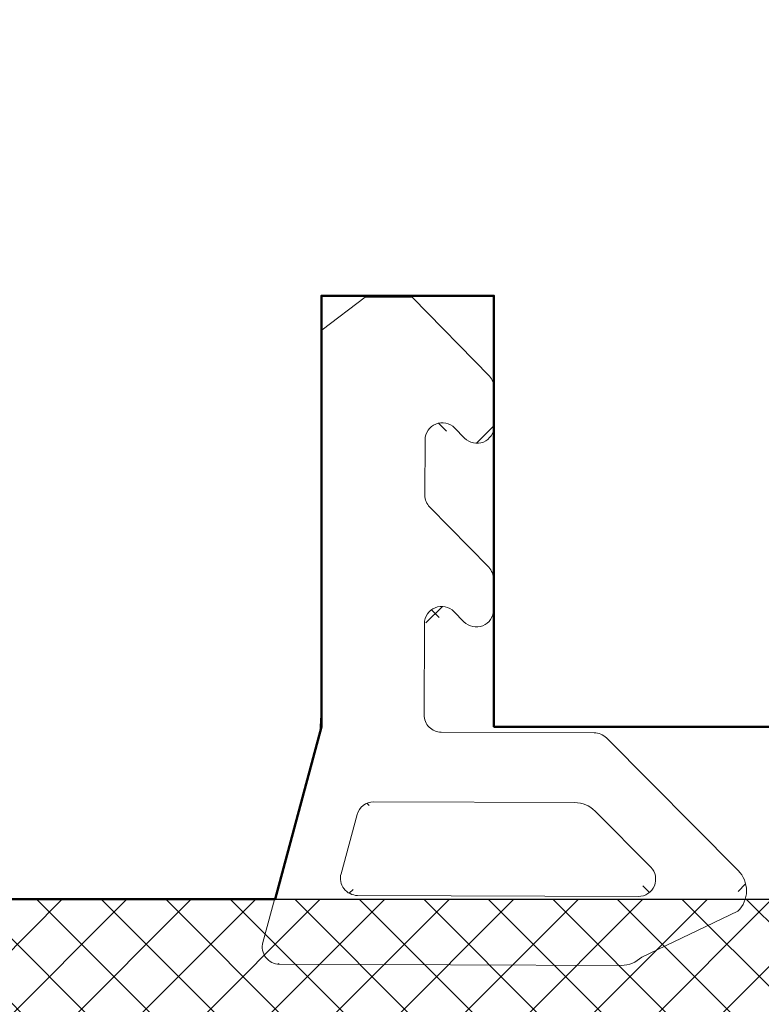
# Model space of a CAD drawing. Extents: x 988 to 4797, y -885 to 3463.
# Drawn here: x 4146 to 4158, y 3005 to 3022 of the extents above; entities that cross this region are included whole.
import ezdxf

# ---------------------------------------------------------------- set-up
doc = ezdxf.new("R2010")
doc.units = 0
doc.layers.get('0').update_dxf_attribs({"linetype": 'CONTINUOUS', "lineweight": 5, "plot": 0})
doc.layers.get('Defpoints').update_dxf_attribs({"linetype": 'CONTINUOUS', "lineweight": 0})
doc.layers.add('BEM-1', color=10, linetype='CONTINUOUS')
doc.layers.add('Beschläge', color=252, linetype='CONTINUOUS')
for name, color, linetype, lineweight in [('Brücke-Schraff', 250, 'CONTINUOUS', 5), ('Dichtung', 1, 'CONTINUOUS', 13), ('Dichtung-Schraff', 12, 'CONTINUOUS', 5), ('Flügel', 46, 'CONTINUOUS', 50)]:
    doc.layers.add(name, color=color, linetype=linetype, lineweight=lineweight)
doc.styles.add('BEMASSUNG', font='ARIALN.TTF')
doc.dimstyles.new('BEM-1', dxfattribs={"dimtxt": 3, "dimasz": 2, "dimexe": 1, "dimexo": 2, "dimgap": 1, "dimtad": 1, "dimdec": 1, "dimdsep": 46, "dimtxsty": 'BEMASSUNG', "dimblk1": 'OBLIQUE', "dimblk2": 'OBLIQUE', "dimsah": 1, "dimcen": 0, "dimdle": 1, "dimclrd": 256, "dimclre": 256, "dimclrt": 7, "dimadec": 1, "dimazin": 2, "dimtfac": 1, "dimtdec": 1, "dimtix": 1, "dimtmove": 2, "dimatfit": 3, "dimfxl": 1, "dimtolj": 1, "dimarcsym": 0})

# ---------------------------------------------------------------- blocks, each defined once
blk = doc.blocks.new('HSP-DICHTUNG')
at = {"layer": 'Dichtung'}
for p, q in [((0.01274968478213623, -0.4970498907215699), (0.7616273912548763, 0.07699773235700036)), ((1.581403568005442, 0.07022548868022227), (0.7616273912548763, 0.07699773235700036)), ((2.926311465138895, -1.292997251202848), (1.581403568005442, 0.07022548868022227)), ((0.01274968478213623, -7.200229216857394), (0.01274968478213623, -0.4970498907215699)), ((3.012749684782136, -2.161189114556976), (3.012749684782136, -1.503689837619305)), ((2.499187904425355, -2.371881700973432), (2.324781675496865, -2.195100422672283)), ((1.811219895140141, -3.365659169488964), (1.811219895140141, -2.40579300908874)), ((2.926311465138838, -4.619013221162817), (1.897658114783383, -3.576351755905421)), ((3.012749684782079, -5.357522417451378), (3.012749684782079, -4.829705807579273)), ((2.324781675496865, -5.391433725566714), (2.499187904425355, -5.568215003867834)), ((1.811219895140141, -7.191908333914697), (1.811219895140141, -5.60212631198317)), ((0.01274968478213623, -7.200229216857394), (0, -7.5)), ((0, -7.5), (-0.9806104861355038, -11.15969032748453)), ((4.771528162256345, -7.491908333914708), (2.111219895140152, -7.491908333914694)), ((7.285071857608273, -9.881187964327268), (4.983660196786161, -7.579776299732615)), ((4.438038138419699, -8.707335998043988), (0.9419697572302539, -8.707335998043945)), ((4.791591529012976, -8.85378260745071), (5.763012885250362, -9.825203963687983)), ((0.6521919978293909, -8.929690327484536), (0.3762044933309312, -9.959690327484552)), ((5.55088085089443, -10.33733599804395), (0.6659822527317942, -10.33733599804397)), ((5.612477211453268, -11.39088938892704), (7.285071857608273, -10.58829474551382)), ((-0.6908327267346408, -11.53733599804393), (5.258923821149779, -11.53733599804397))]:
    blk.add_line(p, q, dxfattribs=at)
for centre, radius, start, end in [((2.712749684782125, -1.503689837619305), 0.3, 0, 44.61251972860086), ((2.111219895140096, -2.40579300908874), 0.3, 44.61251972860045, 180), ((2.712749684782125, -2.161189114556976), 0.3, 224.6125197286008, 359.9999999999994), ((2.111219895140096, -3.365659169488964), 0.3, 180, 224.6125197286013), ((2.712749684782068, -4.829705807579273), 0.3, 0, 44.61251972860289), ((2.712749684782125, -4.829705807579302), 0.3, 359.9999999999988, 44.61251972860213), ((2.111219895140096, -5.60212631198317), 0.2999999999999829, 44.61251972860411, 180), ((2.712749684782068, -5.357522417451378), 0.2999999999999951, 224.6125197286041, 0), ((2.111219895140152, -7.191908333914697), 0.3, 180, 270), ((4.771528162256345, -7.791908333914705), 0.3, 44.99999995303944, 89.99999999999967), ((0.9419697572302539, -9.007335998043942), 0.3, 89.99999999999915, 165.000008496431), ((4.438038138419699, -9.207335998043988), 0.5, 45.00000000000001, 90.00000000000001), ((5.55088085089443, -10.03733599804396), 0.3, 270.0000000000002, 45.00000000000158), ((6.931518467014996, -10.23474135492054), 0.500000000000004, 315, 45.00000000000001), ((0.6659822527317942, -10.03733599804397), 0.3, 165.0000084964297, 270.0000000000003), ((-0.6908327267346408, -11.23733599804393), 0.3, 165.0000084964315, 269.9999999999997), ((5.258923821149779, -11.037335998044), 0.4999999999999716, 270, 314.9999999530402)]:
    blk.add_arc(centre, radius, start, end, dxfattribs=at)
blk = doc.blocks.new('_OBLIQUE')
at = {"color": 0, "linetype": 'ByBlock'}
blk.add_line((-0.5, -0.5), (0.5, 0.5), dxfattribs=at)
blk = doc.blocks.new('*D10')
at = {"layer": 'BEM-1', "lineweight": -2, "transparency": 16777216}
for p, q in [((4218.804777320986, 3127.929279863889), (4218.804777320986, 3005.925358354738)), ((4147.804977013522, 3126.929279863889), (4219.804777320986, 3126.929279863889)), ((4213.805040802452, 3006.925358354738), (4219.804777320986, 3006.925358354738))]:
    blk.add_line(p, q, dxfattribs=at)
at = {"layer": 'Defpoints', "color": 0, "transparency": 16777216}
for p in [(4145.804977013522, 3126.929279863889), (4211.805040802452, 3006.925358354738), (4218.804777320986, 3006.925358354738)]:
    blk.add_point(p, dxfattribs=at)
at = {"layer": 'BEM-1', "lineweight": -2, "transparency": 16777216, "xscale": 2, "yscale": 2, "zscale": 2}
for p, rotation in [((4218.804777320986, 3126.929279863889), 90), ((4218.804777320986, 3006.925358354738), 270)]:
    blk.add_blockref('_OBLIQUE', p, dxfattribs=dict(at, rotation=rotation))
at = {"layer": 'BEM-1', "color": 7, "transparency": 16777216, "insert": (4216.27305835782, 3066.927319109314), "char_height": 3, "attachment_point": 5, "rotation": 90, "style": 'BEMASSUNG'}
blk.add_mtext('\\A1;120', dxfattribs=at)

msp = doc.modelspace()

# ---------------------------------------------------------------- hatches: boundary and pattern name
at = {"layer": 'Brücke-Schraff'}
h = msp.add_hatch(dxfattribs=at)
h.set_pattern_fill('ANSI37', color=256, scale=0.25)
h.set_pattern_definition([(45, (0, 0), (-0.561266007566822, 0.5612660075668221), []), (135, (0, 0), (-0.5612660075668221, -0.561266007566822), [])])
edge = h.paths.add_edge_path(flags=16)
edge.add_arc((4207.805040802649, 2988.126794322679), 1.000942940317943, 221.0765211858746, 318.9234788149187, ccw=False)
edge.add_arc((4207.8050504951, 2985.725348662424), 1.900012744501753, 113.3989212150271, 156.6010787858877)
edge.add_arc((4205.405040802667, 2985.725358354838), 0.9999999999998923, -48.9855003338476, 48.98550033467848, ccw=False)
edge.add_arc((4207.805040802668, 2985.725358354855), 1.900000000001226, 203.3987690438279, 246.6012309569157)
edge.add_arc((4207.805040802683, 2983.325358354856), 0.9999999999992507, 41.01449966613279, 138.9855003346811, ccw=False)
edge.add_arc((4207.805040802663, 2985.725358354859), 1.900000000004396, 293.3987690438762, 336.6012309569161)
edge.add_arc((4210.205040802666, 2985.725358354873), 0.9999999999998923, 131.0144996661524, 228.9855003346785, ccw=False)
edge.add_arc((4207.805040802666, 2985.725358354855), 1.900000000000571, 23.3987690438514, 66.6012309569409)
edge = h.paths.add_edge_path()
edge.add_arc((4138.505040802469, 2993.014863283312), 0.3000000000004944, 273.0000000000006, 360.0000000003474)
edge.add_line((4138.805040802469, 2993.014863283314), (4138.805040802456, 2994.917470740709))
edge.add_arc((4138.505040802456, 2994.917470740707), 0.2999999999992724, 4.342517325102053e-10, 93.00000000017867)
edge.add_line((4138.489340015582, 2995.217059601133), (4137.120741589326, 2995.145334396882))
edge.add_arc((4137.105040802453, 2995.444923257308), 0.2999999999995862, 179.9999999999131, 273.0000000000097, ccw=False)
edge.add_line((4136.805040802454, 2995.444923257309), (4136.805040802452, 3005.92535835473))
edge.add_arc((4137.805040802452, 3005.92535835473), 1, 90, 180, ccw=False)
edge.add_line((4137.805040802452, 3006.92535835473), (4164.80504080245, 3006.925358354733))
edge.add_line((4164.80504080245, 3006.925358354733), (4164.805040802471, 3004.825358354998))
edge.add_arc((4165.005040802471, 3004.825358355), 0.1999999999998181, 180.0000000005211, 270.0000000005211)
edge.add_line((4165.005040802473, 3004.625358355), (4170.731835721715, 3004.625358355057))
edge.add_arc((4170.731835721719, 3004.325358355056), 0.3000000000010914, 30.000000000638693, 90.0000000006948, ccw=False)
edge.add_line((4170.991643342853, 3004.475358355059), (4171.405040802481, 3003.759332951279))
edge.add_line((4171.405040802481, 3003.759332951279), (4171.4050408025, 3002.015525510259))
edge.add_arc((4171.205040802499, 3002.015525510257), 0.2000000000007276, -39.99999999962171, 3.907985046680551e-10, ccw=False)
edge.add_line((4171.358249691124, 3001.886967988321), (4171.122018580943, 3001.605438714075))
edge.add_arc((4171.505040802506, 3001.284044909236), 0.4999999999994852, 140.0000000006777, 220.0000000006965)
edge.add_line((4171.122018580951, 3000.962651104388), (4171.34509344552, 3000.696800833126))
edge.add_arc((4171.498302334142, 3000.825358355064), 0.1999999999994578, 220.0000000004235, 270.0000000005211)
edge.add_line((4171.498302334144, 3000.625358355065), (4178.111779270883, 3000.62535835513))
edge.add_arc((4178.111779270881, 3000.82535835513), 0.1999999999993634, 270.0000000005211, 320.0000000005102)
edge.add_line((4178.264988159505, 3000.696800833194), (4178.48806302407, 3000.962651104461))
edge.add_arc((4178.105040802507, 3001.2840449093), 0.4999999999997775, 320.0000000006378, 400.0000000007365)
edge.add_line((4178.488063024062, 3001.605438714148), (4178.251831913878, 3001.886967988388))
edge.add_arc((4178.405040802501, 3002.015525510328), 0.2000000000013237, 180.0000000006514, 220.0000000006552, ccw=False)
edge.add_line((4178.2050408025, 3002.015525510326), (4178.205040802482, 3003.759332951347))
edge.add_line((4178.205040802482, 3003.759332951347), (4178.618438262096, 3004.475358355135))
edge.add_arc((4178.878245883233, 3004.325358355137), 0.3000000000003904, 90.00000000052108, 150.0000000005244, ccw=False)
edge.add_line((4178.87824588323, 3004.625358355138), (4184.605040802473, 3004.625358355195))
edge.add_arc((4184.605040802472, 3004.825358355195), 0.2000000000002728, 270.0000000002605, 360.0000000003909)
edge.add_line((4184.805040802472, 3004.825358355196), (4184.80504080245, 3006.925358354735))
edge.add_line((4184.80504080245, 3006.925358354735), (4211.805040802452, 3006.925358354738))
edge.add_arc((4211.805040802452, 3005.925358354738), 1, 0, 90, ccw=False)
edge.add_line((4212.805040802452, 3005.925358354738), (4212.805040802459, 2957.925358354738))
edge.add_arc((4211.805040802459, 2957.925358354738), 1, -90, 0, ccw=False)
edge.add_line((4211.805040802459, 2956.925358354738), (4208.055040802466, 2956.925358354737))
edge.add_arc((4208.055040802466, 2957.175358354737), 0.25, 180.0000000005211, 270, ccw=False)
edge.add_line((4207.805040802466, 2957.175358354735), (4207.80504080244, 2959.875358355407))
edge.add_arc((4208.05504080244, 2959.875358355409), 0.25, 90.00000000062528, 180.0000000006253, ccw=False)
edge.add_line((4208.055040802437, 2960.125358355409), (4210.055040802501, 2960.125358355429))
edge.add_arc((4210.055040802498, 2960.375358355428), 0.2499999999995453, 270.0000000006253, 360.0000000006253)
edge.add_line((4210.305040802498, 2960.375358355431), (4210.305040802461, 2964.175358354762))
edge.add_arc((4210.055040802461, 2964.17535835476), 0.25, 5.211020790109826e-10, 90.00000000041689)
edge.add_line((4210.055040802459, 2964.42535835476), (4202.355040802393, 2964.425358354684))
edge.add_arc((4202.355040802397, 2964.175358354684), 0.25, 90.00000000083378, 180.0000000006253)
edge.add_line((4202.105040802396, 2964.175358354681), (4202.105040802433, 2960.37535835535))
edge.add_arc((4202.355040802433, 2960.375358355352), 0.25, 180.0000000005211, 270.0000000004169)
edge.add_line((4202.355040802435, 2960.125358355353), (4203.055040802437, 2960.125358355359))
edge.add_arc((4203.05504080244, 2959.875358355359), 0.25, 5.210836206970271e-10, 90.00000000062528, ccw=False)
edge.add_line((4203.30504080244, 2959.875358355362), (4203.305040802466, 2957.175358354739))
edge.add_arc((4203.055040802466, 2957.175358354737), 0.25, -90, 6.252776074688882e-10, ccw=False)
edge.add_line((4203.055040802466, 2956.925358354737), (4199.905040802465, 2956.925358354737))
edge.add_arc((4199.905040802465, 2957.225358354736), 0.2999999999997272, 180, 270, ccw=False)
edge.add_line((4199.605040802466, 2957.225358354736), (4199.605040802459, 2963.425358354746))
edge.add_arc((4198.605040802459, 2963.425358354745), 1, 5.211020790109826e-11, 90.00000000005213)
edge.add_line((4198.605040802458, 2964.425358354745), (4184.60504080287, 2964.425358354729))
edge.add_arc((4184.605040802872, 2963.425358354729), 1, 90.00000000010422, 180.0000000005732)
edge.add_line((4183.605040802871, 2963.425358354719), (4183.605040802915, 2959.025358354596))
edge.add_arc((4183.905040802915, 2959.025358354599), 0.3000000000001819, 180.000000000608, 270.0000000005211)
edge.add_line((4183.905040802918, 2958.725358354599), (4185.505040802918, 2958.725358354615))
edge.add_arc((4185.505040802921, 2958.425358354615), 0.3000000000006366, 6.947971087356564e-10, 90.00000000052108, ccw=False)
edge.add_line((4185.805040802922, 2958.425358354618), (4185.805040802934, 2957.225358354618))
edge.add_arc((4185.505040802934, 2957.225358354615), 0.3000000000001819, -89.99999999947892, 5.210836206970271e-10, ccw=False)
edge.add_line((4185.505040802936, 2956.925358354615), (4182.105040802937, 2956.925358354581))
edge.add_arc((4182.105040802934, 2957.225358354581), 0.2999999999997272, 180.0000000005211, 270.0000000005211, ccw=False)
edge.add_line((4181.805040802934, 2957.225358354578), (4181.805040802872, 2963.425358354739))
edge.add_arc((4180.805040802873, 2963.425358354729), 0.9999999999990905, 5.732122869126022e-10, 90.00000000010422)
edge.add_line((4180.805040802871, 2964.425358354729), (4168.80504080287, 2964.425358354728))
edge.add_arc((4168.805040802872, 2963.425358354728), 1, 90.00000000010422, 180.0000000005732)
edge.add_line((4167.805040802872, 2963.425358354718), (4167.805040802934, 2957.225358354439))
edge.add_arc((4167.505040802934, 2957.225358354437), 0.3000000000001819, -89.99999999947892, 5.210836206970271e-10, ccw=False)
edge.add_line((4167.505040802936, 2956.925358354436), (4164.105040802937, 2956.925358354403))
edge.add_arc((4164.105040802934, 2957.225358354402), 0.2999999999997272, 180.0000000005211, 270.0000000005211, ccw=False)
edge.add_line((4163.805040802934, 2957.2253583544), (4163.805040802921, 2958.4253583544))
edge.add_arc((4164.105040802921, 2958.425358354402), 0.3000000000001819, 90.00000000052108, 180.0000000005211, ccw=False)
edge.add_line((4164.105040802919, 2958.725358354403), (4165.705040802918, 2958.725358354418))
edge.add_arc((4165.705040802915, 2959.025358354419), 0.3000000000001819, 270.0000000005211, 360.0000000005211)
edge.add_line((4166.005040802916, 2959.025358354421), (4166.005040802872, 2963.425358354738))
edge.add_arc((4165.005040802872, 2963.425358354728), 1, 5.732122869120809e-10, 90.00000000005213)
edge.add_line((4165.005040802871, 2964.425358354728), (4158.305022813645, 2964.425358354728))
edge.add_arc((4158.305022813649, 2963.425358354728), 1, 90.00000000020843, 180)
edge.add_line((4157.305022813649, 2963.425358354728), (4157.305022813649, 2961.625358354728))
edge.add_arc((4157.505022813649, 2961.625358354728), 0.1999999999998181, 180, 270)
edge.add_line((4157.505022813649, 2961.425358354728), (4158.105022813649, 2961.425358354728))
edge.add_arc((4158.10502281365, 2961.225358354729), 0.1999999999998181, -17.003670962957074, 90.00000000026063, ccw=False)
edge.add_line((4158.296280017976, 2961.16687175974), (4157.305022813649, 2957.925358354728))
edge.add_line((4157.305022813649, 2957.925358354728), (4157.305022813649, 2957.225358354732))
edge.add_arc((4157.005022813649, 2957.225358354732), 0.3000000000001819, -90, 0, ccw=False)
edge.add_line((4157.005022813649, 2956.925358354732), (4153.305022813649, 2956.925358354731))
edge.add_arc((4153.305022813649, 2957.225358354731), 0.2999999999997272, 179.9999999999131, 270, ccw=False)
edge.add_line((4153.00502281365, 2957.225358354731), (4153.00502281365, 2957.625358354731))
edge.add_arc((4153.305022813649, 2957.625358354732), 0.2999999999992724, 90, 180.0000000000869, ccw=False)
edge.add_line((4153.305022813649, 2957.925358354732), (4155.205022813649, 2957.925358354732))
edge.add_arc((4155.205022813649, 2958.225358354732), 0.3000000000001819, 270, 360)
edge.add_line((4155.505022813649, 2958.225358354732), (4155.505022813649, 2963.425358354728))
edge.add_arc((4154.505022813649, 2963.425358354728), 1, 0, 90)
edge.add_line((4154.505022813649, 2964.425358354728), (4133.155040802459, 2964.425358354729))
edge.add_arc((4133.155040802459, 2963.425358354729), 1, 90, 180)
edge.add_line((4132.155040802459, 2963.425358354729), (4132.15504080246, 2959.025358354726))
edge.add_arc((4132.45504080246, 2959.025358354726), 0.3000000000001819, 179.9999999999131, 269.9999999998263)
edge.add_line((4132.455040802459, 2958.725358354726), (4133.755040802459, 2958.725358354726))
edge.add_arc((4133.755040802459, 2959.025358354726), 0.3000000000001819, 270, 360)
edge.add_line((4134.055040802459, 2959.025358354726), (4134.055040802459, 2960.125358354733))
edge.add_arc((4134.355040802459, 2960.125358354733), 0.3000000000001819, 90, 180, ccw=False)
edge.add_line((4134.355040802459, 2960.425358354733), (4135.555040802459, 2960.425358354733))
edge.add_arc((4135.555040802458, 2960.125358354733), 0.3000000000001819, 0, 89.99999999982629, ccw=False)
edge.add_line((4135.855040802459, 2960.125358354733), (4135.855040802459, 2957.225358354727))
edge.add_arc((4135.555040802459, 2957.225358354727), 0.3000000000001819, -90, 0, ccw=False)
edge.add_line((4135.555040802459, 2956.925358354727), (4130.65504080246, 2956.925358354726))
edge.add_arc((4130.65504080246, 2957.225358354726), 0.2999999999997272, 179.9999999999131, 270, ccw=False)
edge.add_line((4130.35504080246, 2957.225358354726), (4130.355040802459, 2963.425358354728))
edge.add_arc((4129.355040802459, 2963.425358354728), 1, 0, 90)
edge.add_line((4129.355040802459, 2964.425358354728), (4120.00502281365, 2964.425358354726))
edge.add_arc((4120.00502281365, 2963.425358354726), 1, 90, 180.0000000000261)
edge.add_line((4119.00502281365, 2963.425358354726), (4119.005022813651, 2961.625358354726))
edge.add_arc((4119.20502281365, 2961.625358354726), 0.1999999999998181, 180, 270)
edge.add_line((4119.20502281365, 2961.425358354726), (4119.813912792675, 2961.425358354726))
edge.add_arc((4119.813912792675, 2961.225358354726), 0.1999999999998181, -17.14726929171951, 90, ccw=False)
edge.add_line((4120.005022813651, 2961.166392602951), (4119.005022813641, 2957.925358354679))
edge.add_line((4119.005022813641, 2957.925358354679), (4119.005022813648, 2957.225358354731))
edge.add_arc((4118.705022813648, 2957.225358354728), 0.3000000000001819, -90, 5.210836206970271e-10, ccw=False)
edge.add_line((4118.705022813648, 2956.925358354727), (4115.005022813652, 2956.925358354727))
edge.add_arc((4115.005022813651, 2957.225358354728), 0.3000000000006366, 180.0000000000869, 270.0000000001737, ccw=False)
edge.add_line((4114.70502281365, 2957.225358354727), (4114.70502281365, 2957.625358354727))
edge.add_arc((4115.00502281365, 2957.625358354727), 0.2999999999992724, 89.99999999982629, 180, ccw=False)
edge.add_line((4115.005022813651, 2957.925358354727), (4116.90502281365, 2957.925358354727))
edge.add_arc((4116.90502281365, 2958.225358354727), 0.3000000000001819, 270, 360)
edge.add_line((4117.20502281365, 2958.225358354727), (4117.20502281365, 2963.425358354726))
edge.add_arc((4116.20502281365, 2963.425358354726), 1, 0, 90)
edge.add_line((4116.20502281365, 2964.425358354726), (4102.10502281365, 2964.425358354725))
edge.add_arc((4102.10502281365, 2963.425358354725), 1, 90, 180)
edge.add_line((4101.10502281365, 2963.425358354725), (4101.10502281365, 2958.225358354725))
edge.add_arc((4101.40502281365, 2958.225358354726), 0.3000000000001819, 180.0000000000869, 270.0000000001737)
edge.add_line((4101.405022813651, 2957.925358354725), (4103.305022813651, 2957.925358354726))
edge.add_arc((4103.305022813651, 2957.625358354725), 0.3000000000001819, 0, 90, ccw=False)
edge.add_line((4103.605022813651, 2957.625358354725), (4103.605022813651, 2957.225358354725))
edge.add_arc((4103.30502281365, 2957.225358354726), 0.3000000000010914, 270.0000000001737, 359.99999999982634, ccw=False)
edge.add_line((4103.305022813651, 2956.925358354726), (4099.605022813648, 2956.925358354725))
edge.add_arc((4099.605022813647, 2957.225358354726), 0.3000000000006366, 180.0000000006079, 270.0000000001737, ccw=False)
edge.add_line((4099.305022813647, 2957.225358354723), (4099.305022813641, 2957.925358354097))
edge.add_line((4099.305022813641, 2957.925358354097), (4098.305022813651, 2961.166392602961))
edge.add_arc((4098.496132834631, 2961.225358354725), 0.2000000000002672, 90.00000000026063, 197.1472692883478, ccw=False)
edge.add_line((4098.49613283463, 2961.425358354725), (4099.10502281365, 2961.425358354725))
edge.add_arc((4099.10502281365, 2961.625358354725), 0.2000000000002728, 270, 359.9999999998697)
edge.add_line((4099.305022813651, 2961.625358354725), (4099.30502281365, 2963.425358354725))
edge.add_arc((4098.30502281365, 2963.425358354725), 1, 0, 90)
edge.add_line((4098.30502281365, 2964.425358354725), (4095.60504080246, 2964.425358354725))
edge.add_arc((4095.605040802459, 2963.425358354725), 1, 89.99999999997395, 180)
edge.add_line((4094.605040802459, 2963.425358354725), (4094.605040802459, 2957.225358354717))
edge.add_arc((4094.305040802459, 2957.225358354717), 0.3000000000001819, -90, 0, ccw=False)
edge.add_line((4094.305040802459, 2956.925358354717), (4089.40504080246, 2956.925358354717))
edge.add_arc((4089.40504080246, 2957.225358354717), 0.3000000000001819, 180, 270, ccw=False)
edge.add_line((4089.10504080246, 2957.225358354717), (4089.10504080246, 2960.125358354717))
edge.add_arc((4089.40504080246, 2960.125358354717), 0.3000000000001819, 90, 180, ccw=False)
edge.add_line((4089.40504080246, 2960.425358354717), (4090.605040802459, 2960.425358354717))
edge.add_arc((4090.605040802459, 2960.125358354717), 0.3000000000001819, 0, 90, ccw=False)
edge.add_line((4090.90504080246, 2960.125358354717), (4090.905040802459, 2959.025358354717))
edge.add_arc((4091.205040802459, 2959.025358354717), 0.3000000000001819, 180, 270)
edge.add_line((4091.205040802459, 2958.725358354717), (4092.505040802459, 2958.725358354717))
edge.add_arc((4092.505040802459, 2959.025358354717), 0.3000000000001819, 270, 360)
edge.add_line((4092.805040802459, 2959.025358354717), (4092.805040802459, 2963.425358354725))
edge.add_arc((4091.805040802459, 2963.425358354725), 1, 0, 90)
edge.add_line((4091.805040802459, 2964.425358354725), (4078.023557943977, 2964.425358354723))
edge.add_arc((4078.023557943977, 2964.925358354723), 0.5, 205.0000000005585, 270, ccw=False)
edge.add_line((4077.570404050461, 2964.714049223849), (4076.849570385826, 2966.259882006154))
edge.add_arc((4076.668308828419, 2966.175358353804), 0.1999999999998716, 25.00000000062778, 90.0000000005211)
edge.add_line((4076.668308828418, 2966.375358353804), (4075.474364825671, 2966.375358353795))
edge.add_line((4075.474364825671, 2966.375358353795), (4074.255022813766, 2965.671370914976))
edge.add_arc((4074.105022813764, 2965.931178536111), 0.3000000000000738, 180.0000000004343, 300.0000000004131, ccw=False)
edge.add_line((4073.805022813764, 2965.931178536108), (4073.805022813747, 2968.300518664088))
edge.add_arc((4074.005022813747, 2968.300518664084), 0.2000000000002728, 11.489618755393678, 179.9999999989578, ccw=False)
edge.add_arc((4072.361411363806, 2984.636855092814), 16.4000000000003, 276.4404766199099, 290.8081112133148)
edge.add_line((4078.187335878391, 2969.306538607158), (4079.297698465584, 2966.925358354708))
edge.add_line((4079.297698465584, 2966.925358354708), (4083.355022813749, 2966.925358354737))
edge.add_arc((4083.355022813747, 2967.175358354737), 0.25, 270.0000000004169, 360.0000000005211)
edge.add_line((4083.605022813747, 2967.17535835474), (4083.60502281355, 2987.065544695295))
edge.add_arc((4083.35502281355, 2987.065544695292), 0.25, 6.253224948131791e-10, 93.0000000000034)
edge.add_line((4083.341938824489, 2987.315202078981), (4077.377939228308, 2987.0026421045))
edge.add_arc((4077.430275184491, 2986.004012569742), 1.000000000000299, 92.99999999653463, 195.0944477348949)
edge.add_arc((4072.361411363746, 2984.636855092804), 4.249999999999962, -87.00000000000068, 15.094447734183689, ccw=False)
edge.add_line((4072.583839177778, 2980.392679570096), (4068.8389784225, 2980.196419734195))
edge.add_arc((4068.616550608475, 2984.440595256902), 4.249999999999991, 183.0000000000056, 272.99999999989507, ccw=False)
edge.add_line((4064.372375085768, 2984.218167442869), (4064.267703173281, 2986.215426512378))
edge.add_arc((4065.066606801085, 2986.257295277373), 0.7999999999995019, 93.00000000003831, 183.0000000000075, ccw=False)
edge.add_line((4065.02473803609, 2987.056198905176), (4065.424189849992, 2987.077133287674))
edge.add_arc((4065.466058614988, 2986.27822965987), 0.8000000000000037, 3.0000000000056843, 93.00000000007083, ccw=False)
edge.add_line((4066.264962242791, 2986.320098424865), (4066.369634155277, 2984.322839355356))
edge.add_arc((4068.466756178262, 2984.432744863466), 2.099999999999804, 182.9999999999934, 272.9999999999935)
edge.add_line((4068.576661686372, 2982.335622840482), (4072.471316871915, 2982.539733069829))
edge.add_arc((4072.361411363805, 2984.636855092814), 2.099999999999804, 272.9999999999935, 453.0000000000058)
edge.add_line((4072.251505855695, 2986.733977115798), (4071.18938277771, 2986.678313603957))
edge.add_arc((4071.178915586462, 2986.878039510908), 0.2000000000003296, 223.0000000000736, 273.0000000000006, ccw=False)
edge.add_line((4071.032644846138, 2986.741639838895), (4070.201657716228, 2987.632764435444))
edge.add_line((4070.201657716228, 2987.632764435444), (4070.123153781863, 2989.130708737571))
edge.add_line((4070.123153781863, 2989.130708737571), (4138.520741589342, 2992.715274422885))
edge = h.paths.add_edge_path(flags=16)
edge.add_arc((4192.055040802469, 3004.175358354702), 0.25, 90.00000000062528, 180.0000000006253, ccw=False)
edge.add_line((4192.055040802466, 3004.425358354702), (4200.355040802468, 3004.425358354784))
edge.add_arc((4200.355040802469, 3004.175358354784), 0.25, 5.210836206970271e-10, 90.00000000041689, ccw=False)
edge.add_line((4200.605040802469, 3004.175358354787), (4200.605040802836, 2967.175358355213))
edge.add_arc((4200.355040802836, 2967.17535835521), 0.25, -89.99999999937472, 6.252776074688882e-10, ccw=False)
edge.add_line((4200.355040802839, 2966.925358355211), (4192.055040802838, 2966.925358355129))
edge.add_arc((4192.055040802836, 2967.175358355128), 0.2499999999995453, 180.0000000005211, 270.0000000004169, ccw=False)
edge.add_line((4191.805040802836, 2967.175358355126), (4191.805040802469, 3004.175358354699))
edge = h.paths.add_edge_path(flags=16)
edge.add_arc((4202.35504080247, 3004.175358354804), 0.2500000000009095, 90.00000000062528, 180.0000000005211, ccw=False)
edge.add_line((4202.355040802468, 3004.425358354804), (4210.055040802466, 3004.425358354881))
edge.add_arc((4210.055040802469, 3004.17535835488), 0.2500000000004547, 6.252776074688882e-10, 90.00000000062528, ccw=False)
edge.add_line((4210.305040802469, 3004.175358354883), (4210.305040802617, 2989.189459970024))
edge.add_arc((4209.805040802617, 2989.189459970019), 0.5, -119.99999999926041, 5.73209035792388e-10, ccw=False)
edge.add_arc((4207.805040802663, 2985.725358354855), 3.499999999999773, 60.0000000007543, 300.0000000003796)
edge.add_arc((4209.805040802687, 2982.26125673973), 0.5000000000004816, 5.73209035792388e-10, 120.00000000044949, ccw=False)
edge.add_line((4210.305040802686, 2982.261256739735), (4210.305040802835, 2967.175358355309))
edge.add_arc((4210.055040802835, 2967.175358355307), 0.25, -89.99999999937472, 5.210836206970271e-10, ccw=False)
edge.add_line((4210.055040802838, 2966.925358355307), (4202.355040802839, 2966.92535835523))
edge.add_arc((4202.355040802835, 2967.17535835523), 0.25, 180.0000000006253, 270.0000000008338, ccw=False)
edge.add_line((4202.105040802836, 2967.175358355228), (4202.105040802469, 3004.175358354802))
edge = h.paths.add_edge_path(flags=16)
edge.add_arc((4159.555040802374, 3004.17535835438), 0.25, 90.00000000041689, 180.0000000005211, ccw=False)
edge.add_line((4159.555040802372, 3004.42535835438), (4162.155040802372, 3004.425358354405))
edge.add_arc((4162.155040802374, 3004.175358354406), 0.2499999999995453, 4.16889633925166e-10, 90.00000000041689, ccw=False)
edge.add_line((4162.405040802374, 3004.175358354408), (4162.405040802384, 3003.125358354408))
edge.add_arc((4163.405040802384, 3003.125358354418), 1, 180.0000000005472, 270.0000000005732)
edge.add_line((4163.405040802394, 3002.125358354418), (4168.655040802394, 3002.12535835447))
edge.add_arc((4168.655040802397, 3001.87535835447), 0.2500000000004547, 6.252776074688882e-10, 90.00000000062528, ccw=False)
edge.add_line((4168.905040802397, 3001.875358354473), (4168.905040802414, 3000.125358355039))
edge.add_arc((4170.905040802414, 3000.125358355059), 2, 180.0000000005732, 270.0000000005732)
edge.add_arc((4172.105040802418, 2999.725358355071), 2.000000000000182, 233.1301023547526, 306.869897646412)
edge.add_line((4173.305040802434, 2998.125358355082), (4176.30504080253, 2998.125358355112))
edge.add_arc((4177.505040802514, 2999.725358355124), 1.999999999999454, 233.130102354737, 306.869897646399)
edge.add_arc((4178.705040802509, 3000.125358355136), 2, 270.0000000005732, 360.0000000005993)
edge.add_line((4180.70504080251, 3000.125358355157), (4180.705040802492, 3001.875358354589))
edge.add_arc((4180.955040802492, 3001.875358354592), 0.25, 90.00000000041689, 180.0000000005211, ccw=False)
edge.add_line((4180.95504080249, 3002.125358354592), (4186.20504080249, 3002.125358354644))
edge.add_arc((4186.20504080248, 3003.125358354644), 1, 270.0000000005732, 360.0000000005993)
edge.add_line((4187.20504080248, 3003.125358354655), (4187.205040802469, 3004.175358354654))
edge.add_arc((4187.455040802469, 3004.175358354657), 0.25, 90.00000000062528, 180.0000000006253, ccw=False)
edge.add_line((4187.455040802466, 3004.425358354657), (4190.055040802466, 3004.425358354682))
edge.add_arc((4190.055040802469, 3004.175358354682), 0.2500000000004547, 6.252776074688882e-10, 90.00000000062528, ccw=False)
edge.add_line((4190.305040802469, 3004.175358354685), (4190.305040802836, 2967.175358355111))
edge.add_arc((4190.055040802837, 2967.175358355109), 0.2499999999990905, -89.99999999958311, 5.210836206970271e-10, ccw=False)
edge.add_line((4190.055040802838, 2966.925358355109), (4185.30504080279, 2966.925358355062))
edge.add_line((4185.30504080279, 2966.925358355062), (4185.305040802781, 2967.925358354033))
edge.add_line((4185.305040802781, 2967.925358354033), (4184.305040802781, 2967.925358354033))
edge.add_line((4184.305040802781, 2967.925358354033), (4184.30504080279, 2966.925358355052))
edge.add_line((4184.30504080279, 2966.925358355052), (4181.30504080279, 2966.925358355022))
edge.add_line((4181.30504080279, 2966.925358355022), (4181.305040802781, 2967.925358354033))
edge.add_line((4181.305040802781, 2967.925358354033), (4180.305040802781, 2967.925358354033))
edge.add_line((4180.305040802781, 2967.925358354033), (4180.30504080279, 2966.925358355012))
edge.add_line((4180.30504080279, 2966.925358355012), (4177.30504080279, 2966.925358354982))
edge.add_line((4177.30504080279, 2966.925358354982), (4177.305040802781, 2967.925358354033))
edge.add_line((4177.305040802781, 2967.925358354033), (4176.305040802781, 2967.925358354033))
edge.add_line((4176.305040802781, 2967.925358354033), (4176.30504080279, 2966.925358354972))
edge.add_line((4176.30504080279, 2966.925358354972), (4173.305040802791, 2966.925358354943))
edge.add_line((4173.305040802791, 2966.925358354943), (4173.305040802781, 2967.925358354033))
edge.add_line((4173.305040802781, 2967.925358354033), (4172.305040802781, 2967.925358354033))
edge.add_line((4172.305040802781, 2967.925358354033), (4172.305040802791, 2966.925358354933))
edge.add_line((4172.305040802791, 2966.925358354933), (4169.305040802791, 2966.925358354903))
edge.add_line((4169.305040802791, 2966.925358354903), (4169.305040802781, 2967.925358354033))
edge.add_line((4169.305040802781, 2967.925358354033), (4168.305040802781, 2967.925358354033))
edge.add_line((4168.305040802781, 2967.925358354033), (4168.305040802791, 2966.925358354893))
edge.add_line((4168.305040802791, 2966.925358354893), (4165.305040802791, 2966.925358354863))
edge.add_line((4165.305040802791, 2966.925358354863), (4165.305040802781, 2967.925358354033))
edge.add_line((4165.305040802781, 2967.925358354033), (4164.305040802781, 2967.925358354033))
edge.add_line((4164.305040802781, 2967.925358354033), (4164.305040802791, 2966.925358354853))
edge.add_line((4164.305040802791, 2966.925358354853), (4159.555040802743, 2966.925358354806))
edge.add_arc((4159.555040802739, 2967.175358354806), 0.25, 180.0000000006253, 270.0000000008338, ccw=False)
edge.add_line((4159.30504080274, 2967.175358354803), (4159.305040802374, 3004.175358354377))
edge = h.paths.add_edge_path(flags=16)
edge.add_arc((4105.155022813539, 2988.208034283663), 0.2500000000001849, 6.252776074688882e-10, 93.00000000000341, ccw=False)
edge.add_line((4105.405022813539, 2988.208034283666), (4105.405022813748, 2967.175358354729))
edge.add_arc((4105.155022813748, 2967.175358354727), 0.25, -90, 5.210836206970271e-10, ccw=False)
edge.add_line((4105.155022813748, 2966.925358354727), (4096.755022813748, 2966.925358354726))
edge.add_arc((4096.755022813748, 2967.175358354726), 0.25, 180.0000000006253, 270, ccw=False)
edge.add_line((4096.505022813748, 2967.175358354723), (4096.505022813543, 2987.767808937682))
edge.add_arc((4096.755022813543, 2987.767808937685), 0.25, 92.9999999997898, 180.0000000005211, ccw=False)
edge.add_line((4096.741938824483, 2988.017466321374), (4105.141938824479, 2988.457691667352))
edge = h.paths.add_edge_path(flags=16)
edge.add_line((4095.005022813544, 2987.662993379121), (4095.005022813748, 2967.175358354727))
edge.add_arc((4094.755022813748, 2967.175358354725), 0.25, -90, 6.252776074688882e-10, ccw=False)
edge.add_line((4094.755022813748, 2966.925358354725), (4092.06912442886, 2966.925358354725))
edge.add_arc((4092.069124428861, 2967.425358354725), 0.5, 149.9999999997571, 269.9999999999479, ccw=False)
edge.add_arc((4088.605022813732, 2969.425358354742), 3.499999999999884, 329.9999999997238, 480.0000000006732)
edge.add_arc((4086.605022813692, 2972.889459969856), 0.5000000000003761, 180.0000000006253, 300.000000000637, ccw=False)
edge.add_line((4086.105022813692, 2972.889459969851), (4086.105022813549, 2987.222768033138))
edge.add_arc((4086.35502281355, 2987.22276803314), 0.2500000000004547, 92.99999999999801, 180.0000000005211, ccw=False)
edge.add_line((4086.341938824489, 2987.472425416829), (4094.741938824483, 2987.912650762808))
edge.add_arc((4094.755022813544, 2987.662993379119), 0.2500000000001849, 6.252776074688882e-10, 93.00000000000341, ccw=False)
edge = h.paths.add_edge_path(flags=16)
edge.add_line((4107.141938824478, 2988.562507225918), (4115.541938824473, 2989.002732571897))
edge.add_arc((4115.555022813533, 2988.753075188208), 0.2500000000001849, 6.252776074688882e-10, 93.00000000000341, ccw=False)
edge.add_line((4115.805022813533, 2988.75307518821), (4115.805022813747, 2967.17535835473))
edge.add_arc((4115.555022813747, 2967.175358354727), 0.25, -90, 5.210836206970271e-10, ccw=False)
edge.add_line((4115.555022813747, 2966.925358354727), (4107.155022813748, 2966.925358354727))
edge.add_arc((4107.155022813748, 2967.175358354727), 0.25, 180.0000000006253, 270, ccw=False)
edge.add_line((4106.905022813748, 2967.175358354724), (4106.905022813537, 2988.312849842227))
edge.add_arc((4107.155022813537, 2988.312849842229), 0.25, 92.9999999997898, 180.0000000005211, ccw=False)
edge = h.paths.add_edge_path(flags=16)
edge.add_line((4117.541938824472, 2989.107548130462), (4125.941938824467, 2989.547773476441))
edge.add_arc((4125.955022813528, 2989.298116092752), 0.2500000000001849, 6.252776074688882e-10, 93.00000000000341, ccw=False)
edge.add_line((4126.205022813528, 2989.298116092755), (4126.205022813747, 2967.175358354731))
edge.add_arc((4125.955022813747, 2967.175358354728), 0.25, -90, 6.252776074688882e-10, ccw=False)
edge.add_line((4125.955022813747, 2966.925358354729), (4117.555022813747, 2966.925358354728))
edge.add_arc((4117.555022813747, 2967.175358354728), 0.25, 180.0000000006253, 270, ccw=False)
edge.add_line((4117.305022813747, 2967.175358354725), (4117.305022813533, 2988.857890746771))
edge.add_arc((4117.555022813533, 2988.857890746774), 0.25, 93.00000000000892, 180.0000000006253, ccw=False)
edge = h.paths.add_edge_path(flags=16)
edge.add_line((4127.941938824466, 2989.652589035007), (4136.541938824513, 2990.103295936844))
edge.add_arc((4136.555022813573, 2989.853638553156), 0.2500000000001849, 0, 93.00000000000341, ccw=False)
edge.add_line((4136.805022813573, 2989.853638553156), (4136.805022813576, 2967.17535835473))
edge.add_arc((4136.555022813576, 2967.17535835473), 0.25, -90, 0, ccw=False)
edge.add_line((4136.555022813576, 2966.92535835473), (4127.955022813747, 2966.925358354729))
edge.add_arc((4127.955022813747, 2967.175358354729), 0.25, 180.0000000006253, 270, ccw=False)
edge.add_line((4127.705022813747, 2967.175358354727), (4127.705022813527, 2989.402931651316))
edge.add_arc((4127.955022813527, 2989.402931651318), 0.25, 93.00000000000341, 180.0000000005211, ccw=False)
edge = h.paths.add_edge_path(flags=16)
edge.add_arc((4139.555040802375, 3004.175358354627), 0.2500000000009095, 90.00000000062528, 180.0000000005211, ccw=False)
edge.add_line((4139.555040802372, 3004.425358354627), (4147.255040802371, 3004.425358354704))
edge.add_arc((4147.255040802374, 3004.175358354704), 0.25, 5.210836206970271e-10, 90.00000000062528, ccw=False)
edge.add_line((4147.505040802374, 3004.175358354706), (4147.505040802741, 2967.175358354687))
edge.add_arc((4147.255040802741, 2967.175358354684), 0.25, -89.99999999937472, 6.252776074688882e-10, ccw=False)
edge.add_line((4147.255040802744, 2966.925358354684), (4138.555022813576, 2966.925358354598))
edge.add_arc((4138.555022813573, 2967.175358354598), 0.25, 180, 270.00000000062533, ccw=False)
edge.add_line((4138.305022813573, 2967.175358354598), (4138.305022813573, 2989.963297074224))
edge.add_arc((4138.555022813573, 2989.963297074224), 0.25, 93.00000000000341, 180, ccw=False)
edge.add_line((4138.541938824513, 2990.212954457912), (4141.068124791547, 2990.345346254501))
edge.add_arc((4141.055040802486, 2990.59500363819), 0.2500000000001849, 273.0000000000034, 360.0000000004169)
edge.add_line((4141.305040802486, 2990.595003638191), (4141.305040802436, 2997.604610060174))
edge.add_arc((4141.055040802436, 2997.604610060172), 0.25, 4.168816632087861e-10, 93.0000000000034)
edge.add_line((4141.041956813375, 2997.854267443861), (4139.568124791495, 2997.777027180558))
edge.add_arc((4139.555040802435, 2998.026684564246), 0.2499999999997308, 180.0000000005211, 273.0000000000088, ccw=False)
edge.add_line((4139.305040802435, 2998.026684564244), (4139.305040802374, 3004.175358354625))
edge = h.paths.add_edge_path(flags=16)
edge.add_arc((4149.255040802374, 3004.175358354724), 0.25, 90.00000000062528, 180.0000000006253, ccw=False)
edge.add_line((4149.255040802371, 3004.425358354724), (4157.555040802372, 3004.425358354806))
edge.add_arc((4157.555040802374, 3004.175358354806), 0.25, 5.210836206970271e-10, 90.00000000041689, ccw=False)
edge.add_line((4157.805040802374, 3004.175358354808), (4157.80504080274, 2967.175358354789))
edge.add_arc((4157.55504080274, 2967.175358354787), 0.25, -89.99999999937472, 5.210836206970271e-10, ccw=False)
edge.add_line((4157.555040802743, 2966.925358354787), (4149.255040802744, 2966.925358354704))
edge.add_arc((4149.25504080274, 2967.175358354704), 0.25, 180.0000000006253, 270.0000000008338, ccw=False)
edge.add_line((4149.005040802741, 2967.175358354702), (4149.005040802374, 3004.175358354721))
edge = h.paths.add_edge_path(flags=16)
edge.add_arc((4088.605022813732, 2969.425358354741), 1.89999999999964, 23.398769043862274, 66.60123095697321, ccw=False)
edge.add_arc((4091.005022813732, 2969.425358354758), 0.9999999999998936, 131.0144996661157, 228.9855003347152)
edge.add_arc((4088.605022813732, 2969.425358354741), 1.89999999999982, 293.3987690438443, 336.60123095696065, ccw=False)
edge.add_arc((4088.605022813749, 2967.025358354741), 1.000000000000192, 41.01449966613531, 138.9855003346785)
edge.add_arc((4088.605022813732, 2969.425358354741), 1.900000000000238, 203.3987690438262, 246.6012309569661, ccw=False)
edge.add_arc((4086.205022813732, 2969.425358354723), 0.9999999999995057, 311.0144996661695, 408.9855003346614)
edge.add_arc((4088.605022813732, 2969.425358354741), 1.899999999999877, 113.39876904384431, 156.6012309569912, ccw=False)
edge.add_arc((4088.605022813715, 2971.82535835474), 0.9999999999998936, 221.0144996661156, 318.9855003346785)
at = {"layer": 'Dichtung-Schraff'}
h = msp.add_hatch(dxfattribs=at)
h.set_pattern_fill('ANSI37', color=256, scale=0.25, angle=90, style=0)
h.set_pattern_definition([(135, (3295.170775294043, 847.6517899150999), (-0.5612660075668221, -0.561266007566822), []), (225, (3295.170775294043, 847.6517899150999), (0.561266007566822, -0.5612660075668221), [])])
edge = h.paths.add_edge_path()
edge.add_arc((4156.320339586126, 3007.272516704752), 0.3, 269.7970891363065, 404.7970891363159)
edge = h.paths.add_edge_path()
edge.add_arc((4151.435471621027, 3007.28981635457), 0.3, 164.7970976327296, 269.7970891363065)
edge = h.paths.add_edge_path()
edge.add_line((4150.77847940656, 3009.8294949874), (4149.784914440258, 3006.173300397893))
edge = h.paths.add_edge_path()
edge.add_arc((4157.700269442067, 3007.070223119455), 0.500000000000004, 314.7970891362976, 404.7970891363159)
edge = h.paths.add_edge_path()
edge.add_line((4156.319277149549, 3006.972518586043), (4151.43440918445, 3006.989818235862))
edge = h.paths.add_edge_path()
edge.add_line((4150.073352967225, 3005.79463086057), (4156.023072204351, 3005.773560063968))
edge = h.paths.add_edge_path()
edge.add_arc((4150.074415403802, 3006.094628979279), 0.3, 164.7970976327296, 269.7970891363065)
edge = h.paths.add_edge_path()
edge.add_arc((4156.024842931979, 3006.273556928481), 0.4999999999999716, 269.7970891363065, 314.7970890893537)
edge = h.paths.add_edge_path()
edge.add_line((4156.377142011645, 3005.918753661209), (4158.052568522024, 3006.715419852472))
edge = h.paths.add_edge_path()
edge.add_arc((4151.71510509373, 3008.31883249807), 0.3, 89.79708913630651, 164.7970976327296)
edge = h.paths.add_edge_path()
edge.add_line((4152.386682672479, 3017.394072533427), (4151.56693562012, 3017.403747935286))
edge = h.paths.add_edge_path()
edge.add_line((4151.425604130186, 3008.397503916685), (4151.145970657483, 3007.368487773185))
edge = h.paths.add_edge_path()
edge.add_line((4150.792290636206, 3010.129218738251), (4150.77847940656, 3009.8294949874))
edge = h.paths.add_edge_path()
edge.add_line((4150.792290636206, 3010.129218738251), (4150.816029645866, 3016.832356028934))
edge = h.paths.add_edge_path()
edge.add_line((4150.816029645866, 3016.832356028934), (4151.56693562012, 3017.403747935286))
edge = h.paths.add_edge_path()
edge.add_line((4155.565246527103, 3008.458751662474), (4156.533221546316, 3007.483896152725))
edge = h.paths.add_edge_path()
edge.add_line((4155.212213987748, 3008.606449447032), (4151.716167530307, 3008.618830616779))
edge = h.paths.add_edge_path()
edge.add_arc((4155.548943866392, 3009.520690330542), 0.3, 44.79708908935353, 89.79708913630651)
edge = h.paths.add_edge_path()
edge.add_line((4158.055072709051, 3007.422522199411), (4155.761825826755, 3009.732069778341))
edge = h.paths.add_edge_path()
edge.add_line((4155.550006302969, 3009.82068844925), (4152.889714718572, 3009.830109811947))
edge = h.paths.add_edge_path()
edge.add_arc((4152.890777155149, 3010.130107930655), 0.3, 179.7970891363065, 269.7970891363065)
edge = h.paths.add_edge_path()
edge.add_line((4152.590779036441, 3010.131170367233), (4152.59640917834, 3011.720942419685))
edge = h.paths.add_edge_path()
edge.add_arc((4155.21044326012, 3008.106452582518), 0.5, 44.79708913631595, 89.79708913630651)
edge = h.paths.add_edge_path()
edge.add_line((4153.726754343394, 3016.026095411134), (4152.386682672479, 3017.394072533427))
edge = h.paths.add_edge_path()
edge.add_arc((4153.500668807169, 3012.490165352849), 0.3, 359.7970891363065, 404.4096088649107)
edge = h.paths.add_edge_path()
edge.add_line((4153.714975406653, 3012.700100298528), (4152.690021045882, 3013.746398155099))
edge = h.paths.add_edge_path()
edge.add_arc((4152.904327645366, 3013.956333100778), 0.3, 179.7970891363065, 224.4096088649107)
edge = h.paths.add_edge_path()
edge.add_line((4152.604329526657, 3013.957395537356), (4152.607728849717, 3014.917255678462))
edge = h.paths.add_edge_path()
edge.add_arc((4152.907726968426, 3014.916193241885), 0.3, 44.40960886491071, 179.7970891363065)
edge = h.paths.add_edge_path()
edge.add_line((4153.295812640155, 3014.948730365997), (4153.12203356791, 3015.126128187564))
edge = h.paths.add_edge_path()
edge.add_arc((4153.510119239639, 3015.158665311676), 0.3, 224.4096088649107, 359.7970891363065)
edge = h.paths.add_edge_path()
edge.add_line((4153.810117358347, 3015.1576028751), (4153.812445862618, 3015.815098028877))
edge = h.paths.add_edge_path()
edge.add_arc((4153.512447743909, 3015.816160465455), 0.3, 359.7970891363065, 404.4096088649107)
edge = h.paths.add_edge_path()
edge.add_arc((4152.896407297048, 3011.719879983108), 0.2999999999999829, 44.40960886492933, 179.7970891363065)
edge = h.paths.add_edge_path()
edge.add_line((4153.110713896532, 3011.929814928787), (4153.284492968776, 3011.75241710722))
edge = h.paths.add_edge_path()
edge.add_arc((4153.498799568261, 3011.9623520529), 0.2999999999999951, 224.4096088649293, 359.7970891363065)
edge = h.paths.add_edge_path()
edge.add_line((4153.798797686969, 3011.961289616323), (4153.800666925877, 3012.489102916272))

# ---------------------------------------------------------------- linework, layer by layer
at = {"layer": 'Beschläge'}
msp.add_lwpolyline([(4137.805040802452, 3006.92535835473), (4164.80504080245, 3006.925358354733), (4164.805040802471, 3004.825358354998, 0.4142135623731011)], format="xyb", dxfattribs=at)
at = {"layer": 'Flügel', "color": 252}
msp.add_lwpolyline([(4136.805040325038, 3006.925358354563), (4150.001192740985, 3006.925358354563), (4150.805040320987, 3009.925358354563), (4150.805040320987, 3017.425358354563), (4153.805040320987, 3017.425358354563), (4153.805303320985, 3017.425358354563), (4153.805305320986, 3017.268408354563), (4153.805040320987, 3009.925358354563), (4158.805040320987, 3009.925358354563), (4158.805040320987, 3063.925358354563), (4180.805040320987, 3063.925358354563), (4180.805040320987, 3009.925358354563), (4185.805040320987, 3009.925358354563), (4185.805040320987, 3017.425358354563), (4188.805040320987, 3017.425358354563), (4188.805040320987, 3009.925358354563), (4189.608887900986, 3006.925358354563), (4200.805040320987, 3006.925358354563), (4202.805040316936, 3006.925358354563, 0.4142135623730954), (4203.805040320987, 3007.925358358614), (4203.805040320987, 3009.925358354563), (4203.805040320987, 3106.925358354563, 0.414213003727987)], format="xyb", dxfattribs=at)

# ---------------------------------------------------------------- block references
at = {"layer": 'Dichtung', "rotation": 359.7970891363066}
msp.add_blockref('HSP-DICHTUNG', (4150.805040320985, 3017.329447955108), dxfattribs=at)

# ---------------------------------------------------------------- dimensions: what is measured, and where the dimension line sits
at = {"layer": 'BEM-1'}
dim = msp.add_linear_dim(base=(4218.804777320986, 3006.925358354738), p1=(4145.804977013522, 3126.929279863889), p2=(4211.805040802452, 3006.925358354738), angle=90, dimstyle='BEM-1', dxfattribs=at)
dim.commit()
dim.dimension.update_dxf_attribs({"geometry": '*D10', "text_midpoint": (4216.27305835782, 3066.927319109314)})

doc.saveas('drawing.dxf')
